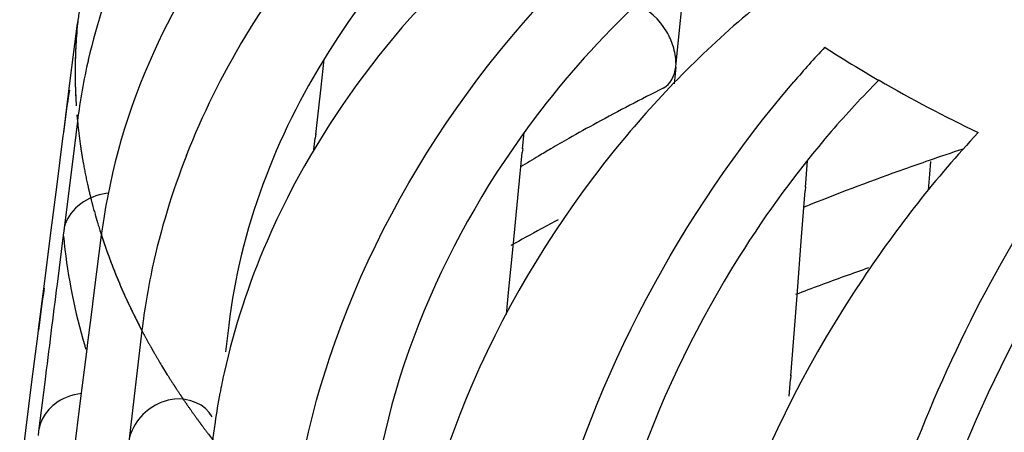
# Model space of a CAD drawing. Units: millimetres. Extents: x -1 to 1313, y -1 to 1857.
# Drawn here: x 808 to 810, y 955 to 955 of the extents above; entities that cross this region are included whole.
import ezdxf

# ---------------------------------------------------------------- set-up
doc = ezdxf.new("R2010")
doc.units = ezdxf.units.MM
doc.header["$LTSCALE"] = 121
doc.layers.add('CURVE', color=7, linetype='CONTINUOUS')
doc.layers.add('GEOM', color=7, linetype='CONTINUOUS')

msp = doc.modelspace()

# ---------------------------------------------------------------- linework, layer by layer
at = {"layer": 'CURVE', "color": 40, "linetype": 'CONTINUOUS'}
for p, q in [((808.4229, 955.4187), (808.4209, 955.3966)), ((808.4171, 955.3171), (808.417, 955.3042)), ((808.474, 954.9504), (808.4788, 954.9359)), ((808.4788, 954.9359), (808.4847, 954.9188)), ((808.5557, 954.755), (808.5633, 954.7405)), ((808.6055, 954.666), (808.6179, 954.6457))]:
    msp.add_line(p, q, dxfattribs=at)
for points, knots in [([(808.4209, 955.3966), (808.4208, 955.3957), (808.4206, 955.3938), (808.4204, 955.3913), (808.4203, 955.3897), (808.4202, 955.3886), (808.4201, 955.3865), (808.4199, 955.3842), (808.4196, 955.3803), (808.4193, 955.3755), (808.4189, 955.3697), (808.4187, 955.3649), (808.4185, 955.3615), (808.4184, 955.3596), (808.4183, 955.3579), (808.4183, 955.3575), (808.4182, 955.3564), (808.4182, 955.3552), (808.4181, 955.3538), (808.418, 955.3523), (808.418, 955.3512), (808.4179, 955.3501), (808.4179, 955.3479), (808.4178, 955.3456), (808.4177, 955.3417), (808.4175, 955.3379), (808.4174, 955.334), (808.4173, 955.3271), (808.4171, 955.3216), (808.4171, 955.3171)], [0, 0, 0, 0, 0.0625, 0.125, 0.15625, 0.171875, 0.1875, 0.21875, 0.25, 0.3125, 0.375, 0.4375, 0.46875, 0.484375, 0.5, 0.515625, 0.53125, 0.5625, 0.59375, 0.625, 0.65625, 0.671875, 0.6875, 0.71875, 0.75, 0.8125, 0.84375, 0.875, 1, 1, 1, 1]), ([(808.417, 955.3042), (808.417, 955.3032), (808.417, 955.3013), (808.417, 955.2988), (808.417, 955.2973), (808.417, 955.2961), (808.417, 955.294), (808.4171, 955.2917), (808.4171, 955.2888), (808.4172, 955.2859), (808.4172, 955.2835), (808.4172, 955.2814), (808.4172, 955.2803), (808.4173, 955.2792), (808.4173, 955.2777), (808.4173, 955.2762), (808.4174, 955.2751), (808.4174, 955.274), (808.4174, 955.2736), (808.4175, 955.2718), (808.4175, 955.27), (808.4176, 955.2676), (808.4177, 955.2647), (808.4178, 955.2618), (808.4179, 955.2593), (808.418, 955.2576), (808.418, 955.2568), (808.4181, 955.2555), (808.4181, 955.2541), (808.4182, 955.2526), (808.4183, 955.2514), (808.4183, 955.2506), (808.4183, 955.25), (808.4184, 955.2487), (808.4185, 955.2473), (808.4187, 955.2437), (808.419, 955.2384), (808.4193, 955.2337), (808.4194, 955.2313)], [0, 0, 0, 0, 0.0625, 0.125, 0.15625, 0.171875, 0.1875, 0.21875, 0.25, 0.28125, 0.3125, 0.328125, 0.34375, 0.375, 0.40625, 0.4375, 0.46875, 0.484375, 0.5, 0.515625, 0.53125, 0.5625, 0.59375, 0.625, 0.65625, 0.671875, 0.6875, 0.71875, 0.75, 0.78125, 0.8125, 0.828125, 0.835938, 0.84375, 0.859375, 0.875, 0.9375, 1, 1, 1, 1]), ([(808.4209, 955.2117), (808.4209, 955.2107), (808.4211, 955.2088), (808.4213, 955.2064), (808.4215, 955.2048), (808.4216, 955.2037), (808.4218, 955.2015), (808.422, 955.1992), (808.4224, 955.1953), (808.4228, 955.1905), (808.4237, 955.1828), (808.4247, 955.1732), (808.426, 955.1636), (808.4269, 955.1559), (808.4276, 955.1511), (808.4282, 955.1473), (808.4285, 955.1448), (808.4288, 955.1431), (808.4292, 955.1404), (808.43, 955.1352), (808.4311, 955.1281), (808.432, 955.1223), (808.4325, 955.1194)], [0, 0, 0, 0, 0.0625, 0.125, 0.15625, 0.171875, 0.1875, 0.21875, 0.25, 0.3125, 0.375, 0.5, 0.625, 0.6875, 0.75, 0.78125, 0.8125, 0.828125, 0.84375, 0.875, 0.9375, 1, 1, 1, 1]), ([(808.4325, 955.1194), (808.4326, 955.1184), (808.433, 955.1165), (808.4334, 955.1141), (808.4337, 955.1125), (808.4339, 955.1114), (808.4342, 955.1093), (808.4347, 955.107), (808.4354, 955.1031), (808.4362, 955.0983), (808.4377, 955.0906), (808.4395, 955.081), (808.4416, 955.0715), (808.4432, 955.0638), (808.4443, 955.059), (808.4452, 955.0552), (808.4457, 955.0527), (808.4461, 955.051), (808.4468, 955.0483), (808.448, 955.0432), (808.4497, 955.0361), (808.4511, 955.0303), (808.4518, 955.0274)], [0, 0, 0, 0, 0.0625, 0.125, 0.15625, 0.171875, 0.1875, 0.21875, 0.25, 0.3125, 0.375, 0.5, 0.625, 0.6875, 0.75, 0.78125, 0.8125, 0.828125, 0.84375, 0.875, 0.9375, 1, 1, 1, 1]), ([(808.4518, 955.0274), (808.4521, 955.0265), (808.4525, 955.0246), (808.4532, 955.0221), (808.4536, 955.0206), (808.4539, 955.0194), (808.4544, 955.0173), (808.455, 955.015), (808.4561, 955.0112), (808.4573, 955.0064), (808.4589, 955.0007), (808.4603, 954.9959), (808.4612, 954.9925), (808.4617, 954.9907), (808.4622, 954.989), (808.4623, 954.9886), (808.4626, 954.9875), (808.463, 954.9864), (808.4634, 954.985), (808.4638, 954.9835), (808.4641, 954.9824), (808.4645, 954.9813), (808.4651, 954.9792), (808.4658, 954.9769), (808.467, 954.973), (808.4684, 954.9683), (808.4709, 954.9604), (808.4728, 954.9544), (808.474, 954.9504)], [0, 0, 0, 0, 0.0625, 0.125, 0.15625, 0.171875, 0.1875, 0.21875, 0.25, 0.3125, 0.375, 0.4375, 0.46875, 0.484375, 0.5, 0.515625, 0.53125, 0.5625, 0.59375, 0.625, 0.65625, 0.671875, 0.6875, 0.71875, 0.75, 0.8125, 0.875, 1, 1, 1, 1]), ([(808.4847, 954.9188), (808.4851, 954.9179), (808.4858, 954.916), (808.4866, 954.9136), (808.4872, 954.912), (808.4876, 954.9109), (808.4884, 954.9088), (808.4892, 954.9065), (808.4903, 954.9037), (808.4913, 954.9008), (808.4922, 954.8985), (808.4929, 954.8965), (808.4934, 954.8953), (808.4938, 954.8942), (808.4943, 954.8928), (808.4949, 954.8914), (808.4953, 954.8902), (808.4957, 954.8892), (808.4959, 954.8887), (808.4965, 954.8871), (808.4972, 954.8852), (808.4985, 954.8819), (808.5004, 954.8772), (808.5026, 954.8715), (808.5049, 954.8659), (808.5072, 954.8601), (808.5101, 954.8533), (808.5121, 954.8484), (808.5135, 954.8451)], [0, 0, 0, 0, 0.0625, 0.125, 0.15625, 0.171875, 0.1875, 0.21875, 0.25, 0.28125, 0.3125, 0.328125, 0.34375, 0.375, 0.40625, 0.4375, 0.46875, 0.484375, 0.5, 0.515625, 0.53125, 0.5625, 0.625, 0.6875, 0.75, 0.8125, 0.875, 1, 1, 1, 1]), ([(808.5135, 954.8451), (808.5139, 954.8441), (808.5147, 954.8423), (808.5157, 954.8399), (808.5164, 954.8383), (808.5169, 954.8372), (808.5178, 954.8351), (808.5188, 954.8329), (808.5205, 954.8291), (808.5225, 954.8244), (808.5259, 954.8169), (808.5301, 954.8075), (808.5346, 954.7981), (808.5381, 954.7906), (808.5404, 954.7859), (808.5422, 954.7822), (808.5434, 954.7797), (808.5442, 954.7781), (808.5455, 954.7754), (808.548, 954.7704), (808.5515, 954.7635), (808.5543, 954.7578), (808.5557, 954.755)], [0, 0, 0, 0, 0.0625, 0.125, 0.15625, 0.171875, 0.1875, 0.21875, 0.25, 0.3125, 0.375, 0.5, 0.625, 0.6875, 0.75, 0.78125, 0.8125, 0.828125, 0.84375, 0.875, 0.9375, 1, 1, 1, 1]), ([(808.5633, 954.7405), (808.5638, 954.7396), (808.5648, 954.7377), (808.5661, 954.7353), (808.5669, 954.7338), (808.5675, 954.7327), (808.5686, 954.7306), (808.5698, 954.7284), (808.5718, 954.7247), (808.5743, 954.72), (808.5774, 954.7144), (808.58, 954.7098), (808.5818, 954.7065), (808.5828, 954.7048), (808.5837, 954.7031), (808.584, 954.7027), (808.5846, 954.7017), (808.5852, 954.7005), (808.586, 954.6991), (808.5868, 954.6977), (808.5874, 954.6967), (808.5881, 954.6955), (808.5892, 954.6935), (808.5905, 954.6913), (808.5927, 954.6876), (808.5954, 954.683), (808.5998, 954.6754), (808.6032, 954.6697), (808.6055, 954.666)], [0, 0, 0, 0, 0.0625, 0.125, 0.15625, 0.171875, 0.1875, 0.21875, 0.25, 0.3125, 0.375, 0.4375, 0.46875, 0.484375, 0.5, 0.515625, 0.53125, 0.5625, 0.59375, 0.625, 0.65625, 0.671875, 0.6875, 0.71875, 0.75, 0.8125, 0.875, 1, 1, 1, 1]), ([(808.6179, 954.6457), (808.6185, 954.6448), (808.6196, 954.643), (808.6209, 954.6409), (808.6218, 954.6395), (808.6222, 954.6389), (808.6227, 954.638), (808.624, 954.636), (808.6254, 954.6338), (808.6272, 954.631), (808.629, 954.6283), (808.6304, 954.6261), (808.6317, 954.624), (808.6324, 954.6229), (808.6331, 954.6219), (808.634, 954.6205), (808.6349, 954.6191), (808.6356, 954.618), (808.6363, 954.617), (808.6366, 954.6166), (808.6376, 954.615), (808.6388, 954.6132), (808.6403, 954.6109), (808.6422, 954.6081), (808.644, 954.6054), (808.6455, 954.603), (808.6466, 954.6014), (808.6471, 954.6007), (808.648, 954.5994), (808.6489, 954.5981), (808.6498, 954.5967), (808.6506, 954.5956), (808.6511, 954.5948), (808.6515, 954.5943), (808.6522, 954.5931), (808.6531, 954.5919), (808.6552, 954.5888), (808.6584, 954.5842), (808.6612, 954.5801), (808.6626, 954.578)], [0, 0, 0, 0, 0.0625, 0.125, 0.140625, 0.15625, 0.171875, 0.1875, 0.21875, 0.25, 0.28125, 0.3125, 0.328125, 0.34375, 0.375, 0.40625, 0.4375, 0.46875, 0.484375, 0.5, 0.515625, 0.53125, 0.5625, 0.59375, 0.625, 0.65625, 0.671875, 0.6875, 0.71875, 0.75, 0.78125, 0.8125, 0.828125, 0.835938, 0.84375, 0.859375, 0.875, 0.9375, 1, 1, 1, 1]), ([(808.6626, 954.578), (808.6633, 954.5771), (808.6645, 954.5753), (808.666, 954.5732), (808.6669, 954.5719), (808.6674, 954.5712), (808.668, 954.5704), (808.6694, 954.5684), (808.6709, 954.5662), (808.6736, 954.5625), (808.6768, 954.558), (808.6807, 954.5526), (808.684, 954.5481), (808.6863, 954.5449), (808.6876, 954.5431), (808.6888, 954.5415), (808.6891, 954.5411), (808.6898, 954.5401), (808.6906, 954.539), (808.6916, 954.5377), (808.6926, 954.5363), (808.6934, 954.5352), (808.6942, 954.5342), (808.6957, 954.5322), (808.6973, 954.53), (808.7001, 954.5264), (808.7034, 954.5219), (808.7092, 954.5143), (808.7138, 954.5084), (808.7167, 954.5045)], [0, 0, 0, 0, 0.0625, 0.125, 0.140625, 0.15625, 0.171875, 0.1875, 0.21875, 0.25, 0.3125, 0.375, 0.4375, 0.46875, 0.484375, 0.5, 0.515625, 0.53125, 0.5625, 0.59375, 0.625, 0.65625, 0.671875, 0.6875, 0.71875, 0.75, 0.8125, 0.875, 1, 1, 1, 1])]:
    msp.add_open_spline(points, degree=3, knots=knots, dxfattribs=at)
at = {"layer": 'GEOM', "color": 7, "linetype": 'CONTINUOUS'}
for p, q in [((809.7477, 955.527), (809.7275, 955.3238)), ((808.4071, 955.2922), (808.4221, 955.4103)), ((808.9535, 955.2721), (808.9604, 955.333)), ((809.7269, 955.3152), (809.7233, 955.2788)), ((809.7269, 955.3152), (809.7277, 955.3241)), ((808.3996, 955.2332), (808.4071, 955.2922)), ((808.9418, 955.1689), (808.9535, 955.2721)), ((808.3921, 955.1741), (808.3996, 955.2332)), ((808.4221, 955.1981), (808.4146, 955.1382)), ((808.3776, 955.06), (808.391, 955.1657)), ((808.3909, 955.1648), (808.3921, 955.1741)), ((808.938, 955.1356), (808.9409, 955.1608)), ((808.9419, 955.1699), (808.9409, 955.1608)), ((809.3931, 955.1374), (809.3966, 955.173)), ((808.4146, 955.1382), (808.3921, 954.9587)), ((809.3932, 955.1384), (809.3923, 955.1294)), ((809.3892, 955.0982), (809.3923, 955.1294)), ((809.3878, 955.0839), (809.3892, 955.0982)), ((810.01, 955.0541), (810.0145, 955.1114)), ((810.2825, 955.1099), (810.2804, 955.0827)), ((809.3721, 954.9245), (809.3878, 955.0839)), ((810.2804, 955.0827), (810.2776, 955.0477)), ((808.3642, 954.9544), (808.3776, 955.06)), ((810.0101, 955.055), (810.0094, 955.0461)), ((810.0065, 955.0096), (810.0094, 955.0461)), ((810.0058, 955.0005), (810.0065, 955.0096)), ((810.0015, 954.9458), (810.0058, 955.0005)), ((808.3508, 954.8491), (808.3642, 954.9544)), ((808.3912, 954.9497), (808.3777, 954.8429)), ((808.3921, 954.9587), (808.3909, 954.9493)), ((808.3912, 954.9497), (808.3922, 954.9423)), ((808.4593, 954.8298), (808.4744, 954.9494)), ((809.9915, 954.818), (810.0015, 954.9458)), ((809.3623, 954.8249), (809.3721, 954.9245)), ((808.3374, 954.744), (808.3508, 954.8491)), ((808.4518, 954.7699), (808.4593, 954.8298)), ((809.3576, 954.777), (809.3623, 954.8249)), ((809.9857, 954.7444), (809.9915, 954.818)), ((808.4443, 954.7101), (808.4518, 954.7699)), ((808.752, 954.7537), (808.7451, 954.6955)), ((808.3229, 954.6298), (808.3363, 954.7356)), ((808.3362, 954.7346), (808.3374, 954.744)), ((808.5626, 954.7418), (808.5339, 954.4994)), ((809.9777, 954.6433), (809.9857, 954.7444)), ((808.4432, 954.7006), (808.4443, 954.7101)), ((808.4404, 954.6784), (808.4433, 954.7016)), ((808.4298, 954.5944), (808.4404, 954.6784)), ((809.9778, 954.6443), (809.9771, 954.6353)), ((808.3095, 954.5243), (808.3229, 954.6298)), ((808.3507, 954.6294), (808.3374, 954.5228)), ((809.9742, 954.5988), (809.9771, 954.6353)), ((808.403, 954.3807), (808.4298, 954.5944)), ((808.2961, 954.419), (808.3095, 954.5243)), ((808.3374, 954.5228), (808.3362, 954.5134))]:
    msp.add_line(p, q, dxfattribs=at)
for centre, radius, start, end in [((809.8057, 955.0163), 1.396, 156.6724, 166.9487), ((809.6678, 955.252), 1.2557, 171.4049, 172.757), ((811.8009, 953.7248), 2.3934, 136.9492, 139.3754), ((811.6157, 957.7987), 2.8982, 237.3452, 240.0841), ((809.7432, 955.0319), 1.3315, 166.9951, 172.8319), ((811.565, 951.5049), 4.2013, 116.356, 118.5824), ((811.6408, 953.8174), 2.0792, 135.0067, 139.2344), ((811.8248, 958.1661), 3.3208, 240.1189, 244.3353), ((809.5826, 955.0587), 1.196, 170.0387, 174.5617), ((811.4266, 951.761), 3.9102, 118.5965, 119.6292), ((811.3544, 951.8883), 3.7639, 119.6314, 120.3129), ((810.1265, 954.5434), 1.577, 158.4256, 167.7611), ((811.2617, 952.0453), 3.5816, 120.8027, 121.525), ((811.3053, 951.9722), 3.6666, 120.3137, 120.8033), ((812.2218, 949.462), 5.9746, 108.22763, 108.97252), ((812.1826, 949.5764), 5.8536, 108.97313, 109.52621), ((812.0919, 949.8283), 5.5859, 109.5127, 111.7438), ((812.0048, 950.0502), 5.3476, 111.7583, 111.9512), ((809.776, 954.7861), 1.3119, 171.2368, 172.8502), ((811.5108, 951.1154), 4.3728, 117.8088, 118.3623), ((811.4448, 951.2372), 4.2342, 118.3598, 119.3835), ((809.604, 955.0602), 1.2174, 185.56, 186.022), ((809.6435, 955.0658), 1.2573, 186.0891, 196.4793), ((810.0141, 954.5692), 1.4617, 167.8139, 173.2181), ((812.1306, 949.2249), 5.9911, 109.33049, 110.40297), ((911.6051, 941.6898), 104.062, 172.738608, 172.857066), ((812.0769, 949.3699), 5.8366, 110.40512, 110.96645), ((809.5415, 954.6256), 1.2098, 170.0725, 174.4822), ((809.6869, 955.0776), 1.3022, 196.4337, 196.7935), ((810.2036, 954.3245), 1.4974, 167.4642, 169.2018), ((810.1693, 954.331), 1.4625, 169.1986, 171.6968), ((810.1348, 954.3361), 1.4276, 171.7006, 173.2449)]:
    msp.add_arc(centre, radius, start, end, dxfattribs=at)
at = {"layer": 'GEOM', "color": 9, "linetype": 'CONTINUOUS'}
for centre, radius, start, end in [((809.5279, 955.3039), 1.1109, 174.5016, 177.245), ((809.5224, 955.3042), 1.1054, 177.2465, 179.3812), ((809.522, 955.3042), 1.105, 179.3829, 182.7537), ((809.6681, 955.3382), 1.2555, 198.04, 200.5684), ((809.7106, 955.3542), 1.3009, 200.5691, 203.0384), ((809.7581, 955.3744), 1.3525, 203.0393, 205.4453), ((809.8021, 955.3952), 1.4012, 205.4414, 207.0774), ((809.8292, 955.409), 1.4316, 207.0741, 207.7781)]:
    msp.add_arc(centre, radius, start, end, dxfattribs=at)
at = {"layer": 'GEOM', "color": 7, "linetype": 'CONTINUOUS'}
for points, knots in [([(808.66, 955.1233), (808.695, 955.2122), (808.8704, 955.5651), (809.161, 955.8565), (809.4106, 956.018)], [0, 0, 0, 0, 0.243307, 1, 1, 1, 1]), ([(809.4287, 955.831), (809.2468, 955.7007), (808.9372, 955.3814), (808.7766, 954.9616), (808.752, 954.7537)], [0, 0, 0, 0, 0.516624, 1, 1, 1, 1]), ([(809.5651, 955.7802), (809.4843, 955.7279), (809.1842, 955.5032), (808.9462, 955.1921), (808.8355, 954.9365)], [0, 0, 0, 0, 0.256881, 1, 1, 1, 1]), ([(808.8898, 954.3101), (808.9032, 954.4361), (809.0205, 954.955), (809.351, 955.4162), (809.662, 955.6715)], [0, 0, 0, 0, 0.239511, 1, 1, 1, 1]), ([(809.6785, 955.4863), (809.5936, 955.4102), (809.2932, 955.0907), (809.0966, 954.6639), (809.0622, 954.341)], [0, 0, 0, 0, 0.259868, 1, 1, 1, 1]), ([(809.912, 955.455), (809.806, 955.368), (809.4296, 954.9969), (809.1813, 954.483), (809.1398, 954.0936)], [0, 0, 0, 0, 0.259302, 1, 1, 1, 1]), ([(809.7213, 955.361), (809.7178, 955.3719), (809.7014, 955.4094), (809.6673, 955.4433), (809.6379, 955.4494)], [0, 0, 0, 0, 0.274468, 1, 1, 1, 1]), ([(809.3893, 953.9219), (809.4001, 954.0416), (809.4912, 954.5342), (809.7373, 954.9953), (809.9843, 955.2831)], [0, 0, 0, 0, 0.240591, 1, 1, 1, 1]), ([(810.0661, 955.1751), (809.9924, 955.0897), (809.7304, 954.733), (809.567, 954.298), (809.5373, 953.9697)], [0, 0, 0, 0, 0.254838, 1, 1, 1, 1]), ([(810.3865, 955.1729), (810.2944, 955.0743), (809.9652, 954.6555), (809.7597, 954.132), (809.7239, 953.7361)], [0, 0, 0, 0, 0.253447, 1, 1, 1, 1]), ([(810.0393, 953.5941), (810.0569, 953.8418), (810.1641, 954.3372), (810.3755, 954.7972), (810.51, 955.0113)], [0, 0, 0, 0, 0.495464, 1, 1, 1, 1]), ([(808.3973, 954.9785), (808.396, 954.9753), (808.3938, 954.9688), (808.3925, 954.962), (808.3921, 954.9587)], [0, 0, 0, 0, 0.506267, 1, 1, 1, 1]), ([(810.5746, 954.9109), (810.3954, 954.627), (810.2277, 954.2024), (810.164, 953.7631), (810.1564, 953.6558)], [0, 0, 0, 0, 0.757312, 1, 1, 1, 1])]:
    msp.add_open_spline(points, degree=3, knots=knots, dxfattribs=at)
for points in [[(808.7878, 955.6707), (808.7136, 955.5781), (808.6491, 955.4764), (808.5982, 955.3692)], [(808.5982, 955.3692), (808.5408, 955.2484), (808.4998, 955.1182), (808.4795, 954.986)], [(809.7275, 955.3238), (809.7275, 955.3364), (809.7251, 955.349), (809.7213, 955.361)], [(809.6997, 955.2695), (809.7156, 955.2773), (809.7251, 955.2975), (809.7269, 955.3152)], [(808.4908, 955.041), (808.4534, 955.0389), (808.4115, 955.0132), (808.3973, 954.9785)], [(808.8355, 954.9365), (808.7956, 954.8442), (808.7638, 954.7478), (808.7419, 954.6495)], [(808.4308, 954.6047), (808.4097, 954.6025), (808.3883, 954.5943), (808.3717, 954.581)], [(808.3717, 954.581), (808.3631, 954.5741), (808.3555, 954.5656), (808.3497, 954.5563)], [(808.5979, 954.5823), (808.5663, 954.5674), (808.538, 954.534), (808.5339, 954.4994)], [(808.6336, 954.5926), (808.6213, 954.5912), (808.6091, 954.5875), (808.5979, 954.5823)], [(808.7158, 954.5541), (808.7018, 954.5809), (808.6636, 954.5961), (808.6336, 954.5926)], [(808.3497, 954.5563), (808.3434, 954.5462), (808.3389, 954.5346), (808.3374, 954.5228)]]:
    msp.add_open_spline(points, degree=3, dxfattribs=at)

doc.saveas('drawing.dxf')
